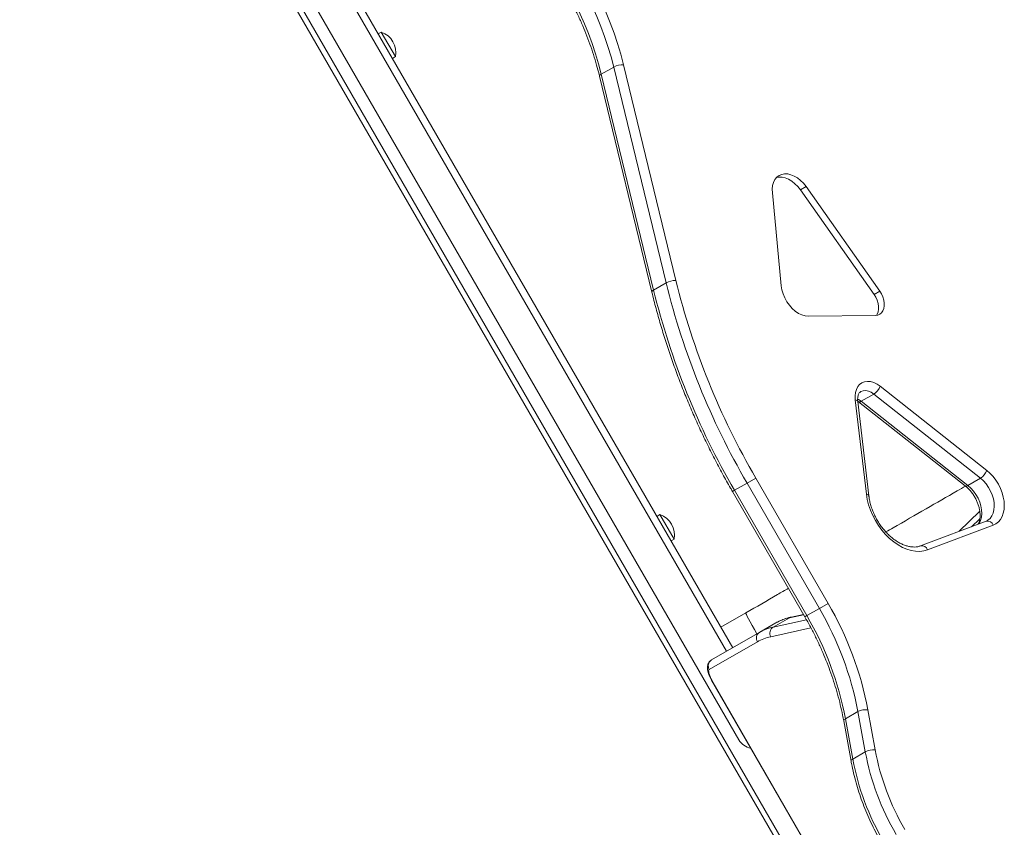
# Model space of a CAD drawing. Units: millimetres. Extents: x -6178 to 5263, y -1588 to 6536.
# Drawn here: x 2230 to 2785, y 734 to 1190 of the extents above; entities that cross this region are included whole.
import ezdxf

# ---------------------------------------------------------------- set-up
doc = ezdxf.new("R2010")
doc.units = ezdxf.units.MM

msp = doc.modelspace()

# ---------------------------------------------------------------- linework, layer by layer
at = {"color": 8, "linetype": 'Continuous', "lineweight": 15}
for p, q in [((2232.133, 1468.052), (2766.18, 543.057)), ((2380.063, 1263.831), (2628.652, 833.262)), ((2633.084, 924.131), (2631.938, 923.469)), ((2771.532, 908.112), (2766.847, 903.592)), ((2654.933, 846.942), (2673.754, 851.008)), ((2672.081, 853.938), (2664.043, 852.202)), ((2673.924, 853.393), (2672.778, 852.731)), ((2676.233, 846.434), (2653.516, 841.526)), ((2620.197, 816.833), (2620.349, 816.921)), ((2620.349, 816.921), (2773.689, 551.328))]:
    msp.add_line(p, q, dxfattribs=at)
at = {"color": 7, "linetype": 'Continuous', "lineweight": 15}
for p, q in [((2772.355, 526.361), (2229.853, 1466.001)), ((2345.515, 1285.669), (2635.515, 783.375)), ((2384.786, 1263.65), (2632.116, 835.262)), ((2433.84, 1182.687), (2432.108, 1181.687)), ((2433.84, 1182.687), (2441.84, 1168.83)), ((2440.108, 1167.83), (2441.84, 1168.83)), ((2557.926, 1158.881), (2565.005, 1162.968)), ((2594.517, 1041.178), (2565.005, 1162.968)), ((2570.506, 1164.286), (2600.018, 1042.496)), ((2556.965, 1157.771), (2586.477, 1035.98)), ((2557.926, 1158.881), (2587.438, 1037.09)), ((2670.247, 1093.628), (2673.465, 1095.486)), ((2715.023, 1036.511), (2673.465, 1095.486)), ((2654.448, 1091.956), (2659.441, 1039.448)), ((2711.805, 1034.653), (2670.247, 1093.628)), ((2587.438, 1037.09), (2594.517, 1041.178)), ((2711.805, 1034.653), (2715.023, 1036.511)), ((2674.804, 1022.338), (2712.588, 1022.751)), ((2704.629, 974.329), (2711.709, 978.417)), ((2771.83, 930.932), (2711.709, 978.417)), ((2715.253, 982.824), (2775.374, 935.339)), ((2707.517, 921.951), (2701.248, 975.221)), ((2702.624, 974.463), (2703.12, 974.111)), ((2708.915, 920.933), (2702.646, 974.202)), ((2703.12, 974.111), (2763.241, 926.626)), ((2704.629, 974.329), (2764.75, 926.844)), ((2633.084, 924.131), (2640.164, 928.218)), ((2645.056, 931.043), (2640.164, 928.218)), ((2681.004, 857.48), (2640.164, 928.218)), ((2645.056, 931.043), (2685.896, 860.305)), ((2764.75, 926.844), (2771.83, 930.932)), ((2631.938, 923.469), (2672.778, 852.731)), ((2633.084, 924.131), (2673.924, 853.393)), ((2771.457, 912.314), (2759.581, 900.854)), ((2591.056, 910.381), (2589.324, 909.381)), ((2591.056, 910.381), (2599.056, 896.524)), ((2775.018, 906.67), (2738.081, 892.755)), ((2775.635, 906.962), (2775.018, 906.67)), ((2779.002, 904.413), (2742.066, 890.498)), ((2597.324, 895.524), (2599.056, 896.524)), ((2673.924, 853.393), (2681.004, 857.48)), ((2685.896, 860.305), (2681.004, 857.48)), ((2639.456, 854.932), (2625.434, 846.836)), ((2654.933, 846.942), (2664.043, 852.202)), ((2671.989, 854.098), (2665.094, 852.608)), ((2647.301, 844.029), (2656.411, 849.289)), ((2620.181, 828.371), (2647.301, 844.029)), ((2645.989, 838.652), (2618.868, 822.994)), ((2620.197, 816.833), (2773.543, 551.23)), ((2708.315, 800.283), (2712.444, 777.59)), ((2695.674, 795.163), (2702.754, 799.25)), ((2695.674, 795.163), (2699.803, 772.47)), ((2706.882, 776.557), (2702.754, 799.25)), ((2694.726, 793.994), (2698.855, 771.3)), ((2699.803, 772.47), (2706.882, 776.557))]:
    msp.add_line(p, q, dxfattribs=at)
at = {"color": 8, "linetype": 'Continuous', "lineweight": 15, "flags": 128}
for points in [[(2557.926, 1158.881), (2557.48, 1158.587), (2557.164, 1158.299), (2556.989, 1158.027), (2556.963, 1157.78), (2556.965, 1157.771)], [(2587.438, 1037.09), (2586.992, 1036.797), (2586.675, 1036.509), (2586.501, 1036.236), (2586.475, 1035.99), (2586.477, 1035.98)], [(2711.709, 978.417), (2710.193, 979.424), (2708.639, 980.089), (2707.112, 980.384), (2705.675, 980.298), (2704.386, 979.832), (2704.25, 979.755)], [(2702.646, 974.202), (2702.637, 974.256), (2702.498, 974.554), (2702.212, 974.821), (2701.79, 975.046), (2701.248, 975.221)], [(2702.59, 975.601), (2703.113, 975.337), (2704.629, 974.329)], [(2775.61, 906.942), (2776.105, 907.247), (2777.318, 908.296), (2778.302, 909.638), (2779.033, 911.238), (2779.493, 913.057), (2779.671, 915.05), (2779.561, 917.165), (2779.166, 919.351), (2778.497, 921.553), (2777.57, 923.716), (2776.408, 925.784), (2775.04, 927.708), (2773.501, 929.438), (2771.83, 930.932)], [(2764.75, 926.844), (2766.422, 925.351), (2767.961, 923.621), (2769.328, 921.697), (2770.49, 919.628), (2771.417, 917.466), (2772.086, 915.264), (2772.481, 913.078), (2772.591, 910.962), (2772.414, 908.97), (2771.954, 907.151), (2771.223, 905.55), (2770.97, 905.145)], [(2707.517, 921.951), (2708.059, 921.777), (2708.481, 921.552), (2708.767, 921.285), (2708.906, 920.987), (2708.915, 920.935)], [(2665.094, 852.608), (2664.725, 852.508), (2664.043, 852.202)]]:
    msp.add_lwpolyline(points, dxfattribs=at)
at = {"color": 7, "linetype": 'Continuous', "lineweight": 15, "flags": 128}
for points in [[(2673.465, 1095.486), (2671.993, 1097.35), (2670.363, 1098.993), (2668.617, 1100.373), (2666.801, 1101.455), (2664.96, 1102.211), (2663.142, 1102.621), (2661.394, 1102.676), (2659.761, 1102.373), (2658.284, 1101.72), (2657.002, 1100.734), (2655.948, 1099.44), (2655.148, 1097.873), (2654.624, 1096.071), (2654.389, 1094.082), (2654.448, 1091.956)], [(2670.247, 1093.628), (2668.775, 1095.492), (2667.145, 1097.135), (2665.399, 1098.515), (2663.583, 1099.597), (2661.742, 1100.353), (2659.924, 1100.763), (2658.176, 1100.818), (2656.877, 1100.608)], [(2659.441, 1039.448), (2659.807, 1037.184), (2660.47, 1034.895), (2661.414, 1032.644), (2662.613, 1030.49), (2664.034, 1028.492), (2665.64, 1026.704), (2667.386, 1025.174), (2669.225, 1023.944), (2671.109, 1023.047), (2672.986, 1022.506), (2674.804, 1022.338)], [(2713.145, 1022.786), (2713.564, 1023.444), (2714.088, 1024.756), (2714.354, 1026.258), (2714.352, 1027.898), (2714.082, 1029.618), (2713.554, 1031.358), (2712.786, 1033.056), (2711.805, 1034.653)], [(2712.588, 1022.751), (2713.883, 1022.929), (2715.039, 1023.427), (2716.017, 1024.227), (2716.782, 1025.302), (2717.306, 1026.614), (2717.572, 1028.116), (2717.57, 1029.756), (2717.3, 1031.476), (2716.772, 1033.216), (2716.004, 1034.914), (2715.023, 1036.511)], [(2701.248, 975.221), (2701.147, 977.33), (2701.353, 979.304), (2701.86, 981.086), (2702.654, 982.625), (2703.711, 983.877), (2705.002, 984.806), (2706.488, 985.385), (2708.129, 985.598), (2709.877, 985.438), (2711.681, 984.911), (2713.491, 984.031), (2715.253, 982.824)], [(2775.374, 935.339), (2777.235, 933.701), (2778.972, 931.829), (2780.552, 929.758), (2781.944, 927.528), (2783.122, 925.182), (2784.062, 922.764), (2784.748, 920.322), (2785.167, 917.902), (2785.308, 915.549), (2785.171, 913.311), (2784.758, 911.228), (2784.077, 909.342), (2783.141, 907.688), (2781.967, 906.299), (2780.579, 905.2), (2779.002, 904.413)], [(2742.066, 890.498), (2739.924, 889.887), (2737.65, 889.615), (2735.272, 889.687), (2732.82, 890.1), (2730.326, 890.849), (2727.821, 891.926), (2725.338, 893.316), (2722.908, 895.002), (2720.561, 896.962), (2718.329, 899.171), (2716.238, 901.601), (2714.317, 904.221), (2712.588, 906.998), (2711.076, 909.897), (2709.797, 912.879), (2708.77, 915.908), (2708.006, 918.945), (2707.517, 921.951)], [(2618.868, 822.994), (2618.629, 822.723), (2618.515, 822.263), (2618.529, 821.631), (2618.672, 820.852), (2618.938, 819.955), (2619.316, 818.976), (2619.793, 817.951), (2620.349, 816.921)]]:
    msp.add_lwpolyline(points, dxfattribs=at)
at = {"color": 7, "linetype": 'Continuous', "lineweight": 15}
for centre, radius, start, end in [((2380.915, 1117.139), 195.366, 13.96502, 42.98237), ((2381.07, 1117.226), 189.537, 13.96523, 42.98204), ((2373.989, 1113.137), 189.54, 13.96556, 42.982), ((2429.901, 1171.175), 12.167, 348.88791, 71.11209), ((2570.305, 1152.992), 11.296, 88.97884, 117.97797), ((2599.817, 1031.2), 11.298, 88.98013, 117.97436), ((3011.859, 1144.12), 429.85, 193.85616, 210.15055), ((3011.796, 1144.067), 424.12, 193.8562, 210.15053), ((3004.779, 1140.033), 429.85, 193.85616, 210.15055), ((2706.834, 985.966), 8.986, 302.85092, 339.53278), ((2766.954, 938.481), 8.987, 302.85375, 339.5317), ((2587.117, 898.869), 12.167, 348.88791, 71.11209), ((2522.665, 765.162), 183.286, 10.7185, 30.24406), ((2523.122, 765.309), 188.466, 10.69449, 30.26814), ((2669.484, 826.497), 26.275, 101.95275, 119.83743), ((2516.008, 761.232), 182.842, 10.69468, 30.2681), ((2660.374, 821.237), 26.275, 101.95275, 119.83743), ((2657.036, 843.499), 4.035, 121.41669, 209.27692), ((2649.336, 840.683), 3.916, 121.30849, 211.25029), ((2658.884, 816.169), 25.919, 101.95186, 119.83644), ((2622.215, 825.025), 3.915, 121.30598, 211.2528), ((2707.229, 790.641), 9.703, 83.57268, 117.46715), ((2644.176, 788.375), 10, 210, 259.1831), ((2711.358, 767.948), 9.703, 83.5733, 117.4688), ((2843.745, 799.693), 146.494, 190.70944, 210.2532), ((2850.831, 803.782), 146.501, 190.70991, 210.25272), ((2850.856, 803.768), 140.866, 190.70987, 210.25272)]:
    msp.add_arc(centre, radius, start, end, dxfattribs=at)
at = {"color": 8, "linetype": 'Continuous', "lineweight": 15}
for centre, radius, start, end in [((2703.7, 975.414), 1.428, 246.26294, 310.57986), ((2763.824, 927.922), 1.421, 245.78725, 310.66815), ((2775.767, 903.347), 3.406, 18.23822, 102.70497), ((2738.827, 889.428), 3.411, 18.27361, 102.3959), ((2696.123, 793.83), 1.406, 108.60371, 173.32605), ((2700.251, 771.138), 1.405, 108.5778, 173.37412)]:
    msp.add_arc(centre, radius, start, end, dxfattribs=at)
at = {"color": 7, "linetype": 'Continuous', "lineweight": 15}
msp.add_ellipse((2649.456, 837.612), major_axis=(10, -17.321), ratio=0.0264308, start_param=3.141741, end_param=4.3742244, dxfattribs=at)
for points, knots in [([(2511.262, 1242.028), (2511.998, 1241.232), (2514.14, 1238.917), (2517.594, 1234.942), (2521.573, 1230.054), (2525.408, 1225.002), (2529.091, 1219.803), (2532.612, 1214.468), (2535.963, 1209.011), (2539.136, 1203.445), (2542.122, 1197.783), (2544.915, 1192.04), (2547.507, 1186.23), (2549.893, 1180.367), (2552.067, 1174.465), (2554.02, 1168.54), (2555.658, 1162.969), (2556.56, 1159.382), (2556.965, 1157.771)], [0, 0, 0, 0, 0.0341361, 0.0993119, 0.1645008, 0.2296963, 0.2948976, 0.3601039, 0.4253119, 0.490521, 0.5557282, 0.6209332, 0.6861332, 0.7513269, 0.8165118, 0.8816874, 0.9468522, 1, 1, 1, 1]), ([(2586.477, 1035.98), (2586.868, 1034.391), (2588.003, 1029.786), (2590.056, 1022.162), (2592.711, 1013.114), (2595.593, 1004.079), (2598.698, 995.066), (2602.021, 986.083), (2605.56, 977.142), (2609.311, 968.251), (2613.269, 959.419), (2617.431, 950.655), (2621.792, 941.969), (2626.268, 933.522), (2629.691, 927.374), (2631.581, 924.089), (2631.938, 923.469)], [0, 0, 0, 0, 0.0415478, 0.1203302, 0.1991117, 0.2778891, 0.3566638, 0.4354357, 0.5142061, 0.592973, 0.6717387, 0.7505025, 0.8292652, 0.9080269, 0.9826453, 1, 1, 1, 1]), ([(2702.646, 974.202), (2702.622, 974.45), (2702.549, 975.185), (2702.574, 976.311), (2702.766, 977.472), (2703.091, 978.407), (2703.506, 979.101), (2703.891, 979.531), (2704.169, 979.684), (2704.278, 979.744)], [0, 0, 0, 0, 0.0805649, 0.238909, 0.3965153, 0.5547221, 0.7166473, 0.889185, 1, 1, 1, 1]), ([(2763.402, 926.492), (2761.846, 925.594), (2754.482, 921.342), (2740.882, 913.49), (2727.473, 905.749), (2719.898, 901.375), (2718.54, 900.591)], [0, 0, 0, 0, 0.1049537, 0.4967585, 0.9098185, 1, 1, 1, 1]), ([(2763.241, 926.626), (2763.496, 926.418), (2764.253, 925.8), (2765.475, 924.608), (2766.844, 923.006), (2768.09, 921.243), (2769.183, 919.36), (2770.098, 917.401), (2770.814, 915.41), (2771.32, 913.436), (2771.61, 911.525), (2771.687, 909.724), (2771.563, 908.07), (2771.249, 906.615), (2770.892, 905.577), (2770.613, 905.115), (2770.531, 904.979)], [0, 0, 0, 0, 0.0394094, 0.116929, 0.1947397, 0.2727633, 0.3508974, 0.429016, 0.506948, 0.5845677, 0.6617937, 0.7385869, 0.8150443, 0.891425, 0.9681838, 1, 1, 1, 1]), ([(2738.081, 892.755), (2737.844, 892.672), (2737.078, 892.404), (2735.682, 892.138), (2733.848, 892.08), (2731.928, 892.303), (2729.95, 892.798), (2727.932, 893.558), (2725.894, 894.579), (2723.861, 895.852), (2721.86, 897.365), (2719.917, 899.103), (2718.06, 901.044), (2716.314, 903.167), (2714.703, 905.445), (2713.25, 907.848), (2711.975, 910.344), (2710.893, 912.9), (2710.018, 915.481), (2709.372, 918.006), (2709.052, 919.818), (2708.935, 920.767), (2708.915, 920.933)], [0, 0, 0, 0, 0.0263668, 0.0852569, 0.1424058, 0.1976248, 0.2515557, 0.3047665, 0.3576323, 0.4103798, 0.4631127, 0.5158932, 0.5687549, 0.6216956, 0.6746968, 0.7277357, 0.780776, 0.8337778, 0.8866984, 0.9395136, 0.9894525, 1, 1, 1, 1]), ([(2663.495, 868.811), (2661.472, 867.643), (2653.455, 863.014), (2645.445, 858.39), (2639.456, 854.932)], [0, 0, 0, 0, 0.2522845, 1, 1, 1, 1]), ([(2665.094, 852.608), (2664.525, 852.475), (2662.933, 852.104), (2660.43, 851.265), (2658.124, 850.244), (2656.825, 849.519), (2656.411, 849.289)], [0, 0, 0, 0, 0.1850688, 0.5171535, 0.8464979, 1, 1, 1, 1]), ([(2672.778, 852.731), (2673.332, 851.76), (2674.944, 848.935), (2677.474, 844.179), (2680.297, 838.449), (2682.919, 832.647), (2685.335, 826.791), (2687.54, 820.894), (2689.528, 814.971), (2691.296, 809.037), (2692.834, 803.107), (2693.955, 798.09), (2694.525, 795.061), (2694.726, 793.994)], [0, 0, 0, 0, 0.05204652, 0.15140423, 0.25076399, 0.35011779, 0.44946123, 0.54879344, 0.64810992, 0.74741074, 0.846695, 0.94595709, 1, 1, 1, 1]), ([(2620.181, 828.371), (2619.859, 828.151), (2619.232, 827.724), (2618.556, 826.843), (2618.106, 825.905), (2617.862, 824.921), (2617.791, 823.88), (2617.891, 822.703), (2618.183, 821.392), (2618.676, 819.932), (2619.31, 818.477), (2619.854, 817.433), (2620.154, 816.909), (2620.197, 816.833)], [0, 0, 0, 0, 0.0871843, 0.16984868, 0.24901063, 0.32870941, 0.41392562, 0.51243239, 0.63414352, 0.75154382, 0.87270183, 0.98159691, 1, 1, 1, 1]), ([(2698.855, 771.3), (2699.032, 770.362), (2699.544, 767.651), (2700.574, 763.15), (2702.016, 757.807), (2703.691, 752.473), (2705.587, 747.166), (2707.702, 741.9), (2710.027, 736.691), (2712.558, 731.556), (2714.609, 727.749), (2715.808, 725.657), (2716.057, 725.224)], [0, 0, 0, 0, 0.0602826, 0.1740958, 0.2878908, 0.4016641, 0.5154201, 0.6291566, 0.7428826, 0.8565968, 0.9703065, 1, 1, 1, 1])]:
    msp.add_open_spline(points, degree=3, knots=knots, dxfattribs=at)

doc.saveas('drawing.dxf')
